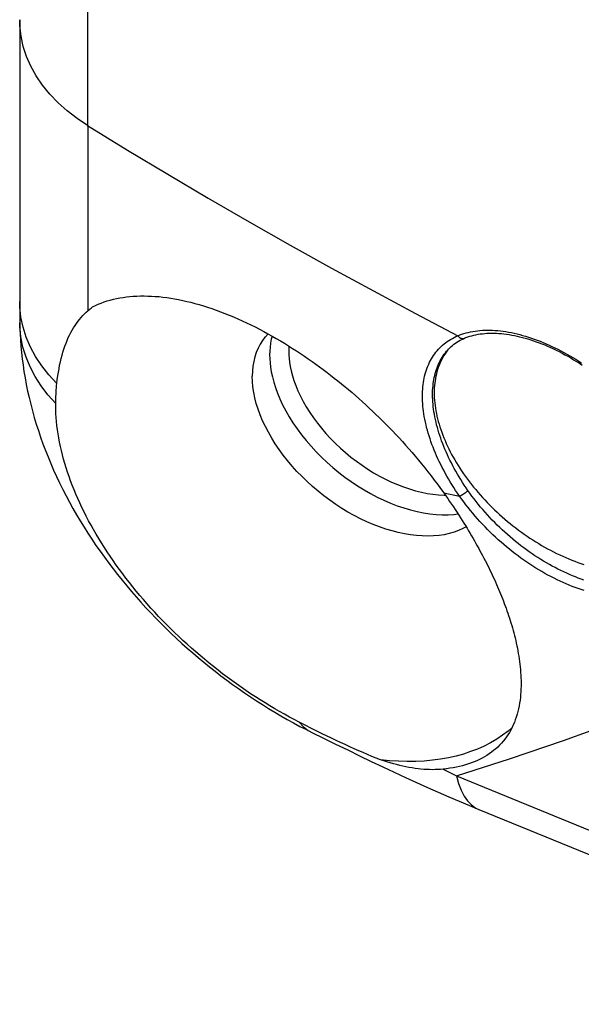
# Model space of a CAD drawing. Units: millimetres. Extents: x 95 to 198, y 73 to 163.
# Drawn here: x 96 to 105, y 105 to 119 of the extents above; entities that cross this region are included whole.
import ezdxf

# ---------------------------------------------------------------- set-up
doc = ezdxf.new("R2010")
doc.units = ezdxf.units.MM
doc.header["$LTSCALE"] = 16.335
doc.layers.get('0').update_dxf_attribs({"linetype": 'CONTINUOUS'})
doc.layers.add('DRAFT', color=7, linetype='CONTINUOUS')
doc.layers.add('RACCORDO', color=7, linetype='CONTINUOUS')

msp = doc.modelspace()

# ---------------------------------------------------------------- linework, layer by layer
at = {"color": 7, "linetype": 'CONTINUOUS'}
for p, q in [((96.47, 119.422), (96.471, 115.365)), ((96.471, 115.365), (96.471, 115.222)), ((96.471, 115.222), (96.472, 115.082)), ((100.802, 109.202), (100.67, 109.267)), ((100.934, 109.138), (100.802, 109.202)), ((103.046, 108.118), (111.038, 104.851))]:
    msp.add_line(p, q, dxfattribs=at)
at = {"color": 253, "linetype": 'CONTINUOUS'}
for p, q in [((97.444, 117.905), (97.445, 115.256)), ((102.535, 108.695), (102.724, 108.598)), ((102.724, 108.598), (110.716, 105.329))]:
    msp.add_line(p, q, dxfattribs=at)
for points in [[(97.443, 117.906), (97.291, 118.007), (97.149, 118.116), (97.019, 118.232), (96.902, 118.355), (96.798, 118.484), (96.707, 118.617), (96.63, 118.755), (96.568, 118.897), (96.521, 119.041), (96.489, 119.187), (96.472, 119.335), (96.47, 119.422)], [(97.002, 114.216), (96.888, 114.338), (96.786, 114.466), (96.698, 114.599), (96.624, 114.736), (96.564, 114.876), (96.519, 115.019), (96.488, 115.165), (96.473, 115.311), (96.471, 115.388)], [(96.986, 113.93), (96.874, 114.053), (96.776, 114.181), (96.69, 114.315), (96.618, 114.453), (96.561, 114.594), (96.517, 114.737), (96.488, 114.883), (96.474, 115.03), (96.472, 115.082)], [(100.085, 114.894), (100.073, 114.848), (100.062, 114.79), (100.055, 114.733), (100.05, 114.678), (100.049, 114.625)], [(100.325, 114.751), (100.323, 114.725), (100.322, 114.676)], [(100.049, 114.625), (100.05, 114.57), (100.055, 114.512), (100.062, 114.449), (100.073, 114.382), (100.088, 114.311), (100.108, 114.236), (100.132, 114.159), (100.161, 114.078), (100.196, 113.995), (100.235, 113.911), (100.28, 113.825), (100.329, 113.739), (100.383, 113.653), (100.442, 113.567), (100.505, 113.482), (100.572, 113.399), (100.642, 113.317), (100.716, 113.238), (100.792, 113.16), (100.872, 113.085), (100.955, 113.012), (101.04, 112.942), (101.128, 112.874), (101.217, 112.81), (101.309, 112.75), (101.401, 112.693), (101.495, 112.639), (101.59, 112.59), (101.685, 112.545), (101.781, 112.503), (101.876, 112.466), (101.972, 112.434), (102.066, 112.406), (102.16, 112.383), (102.253, 112.364), (102.344, 112.35), (102.434, 112.341), (102.521, 112.337), (102.607, 112.337), (102.689, 112.342), (102.746, 112.35)], [(100.322, 114.676), (100.323, 114.627), (100.327, 114.575), (100.334, 114.519), (100.344, 114.458), (100.357, 114.394), (100.375, 114.327), (100.397, 114.257), (100.423, 114.184), (100.454, 114.11), (100.49, 114.034), (100.53, 113.957), (100.574, 113.879), (100.623, 113.802), (100.676, 113.725), (100.733, 113.648), (100.792, 113.574), (100.856, 113.5), (100.922, 113.428), (100.991, 113.358), (101.063, 113.29), (101.138, 113.225), (101.214, 113.162), (101.293, 113.101), (101.374, 113.044), (101.456, 112.989), (101.539, 112.938), (101.624, 112.89), (101.709, 112.845), (101.795, 112.804), (101.881, 112.767), (101.967, 112.734), (102.053, 112.705), (102.138, 112.68), (102.222, 112.659), (102.306, 112.642), (102.388, 112.629), (102.469, 112.621), (102.548, 112.617), (102.565, 112.617)], [(102.724, 108.598), (103.483, 108.842), (104.259, 109.106), (105.05, 109.389), (105.856, 109.693), (106.678, 110.016), (107.514, 110.358), (108.365, 110.719), (109.231, 111.099), (110.11, 111.496)], [(100.473, 109.367), (100.534, 109.302), (100.602, 109.25), (100.656, 109.219)], [(102.724, 108.598), (102.754, 108.49), (102.79, 108.394), (102.834, 108.31), (102.884, 108.24), (102.941, 108.182), (103.004, 108.138), (103.046, 108.118)]]:
    msp.add_lwpolyline(points, dxfattribs=at)
at = {"color": 7, "linetype": 'CONTINUOUS'}
for points in [[(97.514, 115.314), (97.554, 115.332), (97.595, 115.35), (97.636, 115.366), (97.678, 115.382), (97.722, 115.396), (97.766, 115.408), (97.811, 115.42), (97.856, 115.43), (97.903, 115.439), (97.95, 115.447), (97.999, 115.454), (98.048, 115.459), (98.097, 115.463), (98.148, 115.466), (98.199, 115.468), (98.251, 115.468), (98.303, 115.467), (98.356, 115.465), (98.41, 115.462), (98.465, 115.458), (98.52, 115.452), (98.575, 115.445), (98.632, 115.436), (98.689, 115.427), (98.746, 115.416), (98.804, 115.404), (98.862, 115.391), (98.921, 115.377), (98.98, 115.361), (99.04, 115.345), (99.1, 115.327), (99.16, 115.308), (99.221, 115.287), (99.283, 115.266), (99.344, 115.243), (99.406, 115.219), (99.468, 115.194), (99.531, 115.168), (99.593, 115.141), (99.655, 115.113), (99.718, 115.084), (99.78, 115.055), (99.842, 115.024), (99.903, 114.992), (99.964, 114.96), (100.025, 114.927), (100.085, 114.894), (100.145, 114.859), (100.204, 114.825), (100.263, 114.79), (100.321, 114.754), (100.378, 114.718), (100.435, 114.681), (100.491, 114.644), (100.547, 114.607), (100.602, 114.569), (100.657, 114.531), (100.711, 114.492), (100.765, 114.453), (100.818, 114.414), (100.871, 114.374), (100.923, 114.334), (100.975, 114.293), (101.027, 114.252), (101.078, 114.211), (101.129, 114.169), (101.179, 114.127), (101.229, 114.084), (101.279, 114.041), (101.329, 113.998), (101.378, 113.954), (101.427, 113.909), (101.475, 113.864), (101.524, 113.819), (101.572, 113.773), (101.62, 113.726), (101.667, 113.679), (101.715, 113.632), (101.762, 113.584), (101.809, 113.535), (101.856, 113.485), (101.903, 113.435), (101.95, 113.384), (101.996, 113.333), (102.042, 113.281), (102.089, 113.228), (102.135, 113.174), (102.181, 113.119), (102.226, 113.064), (102.272, 113.007), (102.317, 112.95), (102.363, 112.892), (102.408, 112.833), (102.453, 112.773), (102.498, 112.712), (102.542, 112.649)], [(97.445, 115.256), (97.457, 115.266), (97.468, 115.276), (97.479, 115.286), (97.491, 115.295), (97.502, 115.304), (97.514, 115.314)], [(97.002, 114.216), (97.008, 114.27), (97.016, 114.323), (97.024, 114.375), (97.033, 114.426), (97.042, 114.476), (97.053, 114.525), (97.064, 114.573), (97.076, 114.619), (97.089, 114.664), (97.103, 114.708), (97.118, 114.751), (97.133, 114.792), (97.149, 114.832), (97.166, 114.871), (97.184, 114.908), (97.203, 114.944), (97.222, 114.979), (97.242, 115.012), (97.262, 115.045), (97.283, 115.075), (97.305, 115.105), (97.327, 115.133), (97.35, 115.161), (97.373, 115.186), (97.397, 115.211), (97.421, 115.234), (97.445, 115.256)], [(96.472, 115.082), (96.474, 115.013), (96.477, 114.927), (96.481, 114.84), (96.488, 114.751), (96.496, 114.661), (96.506, 114.57), (96.518, 114.479), (96.531, 114.387), (96.547, 114.294), (96.564, 114.2), (96.583, 114.107), (96.604, 114.013), (96.627, 113.918), (96.652, 113.824), (96.679, 113.729), (96.707, 113.634), (96.737, 113.54), (96.769, 113.445), (96.803, 113.351), (96.839, 113.257), (96.876, 113.163), (96.915, 113.069), (96.956, 112.976), (96.998, 112.883), (97.042, 112.791), (97.087, 112.699), (97.134, 112.608), (97.183, 112.517), (97.233, 112.427), (97.284, 112.337), (97.337, 112.248), (97.392, 112.159), (97.447, 112.072), (97.504, 111.985), (97.562, 111.898), (97.622, 111.813), (97.682, 111.728), (97.744, 111.645), (97.807, 111.562), (97.871, 111.479), (97.936, 111.398), (98.002, 111.318), (98.069, 111.239), (98.138, 111.16), (98.207, 111.083), (98.277, 111.006), (98.348, 110.93), (98.42, 110.855), (98.493, 110.782), (98.566, 110.709), (98.641, 110.637), (98.717, 110.565), (98.793, 110.495), (98.87, 110.426), (98.949, 110.358), (99.027, 110.291), (99.107, 110.224), (99.188, 110.159), (99.269, 110.095), (99.351, 110.031), (99.434, 109.969), (99.518, 109.908), (99.602, 109.848), (99.687, 109.789), (99.773, 109.731), (99.859, 109.674), (99.946, 109.618), (100.034, 109.563), (100.123, 109.51), (100.212, 109.457), (100.302, 109.406), (100.392, 109.356), (100.483, 109.307), (100.575, 109.26), (100.656, 109.219)], [(99.982, 114.876), (99.949, 114.832), (99.914, 114.778), (99.884, 114.721), (99.858, 114.66), (99.837, 114.597), (99.821, 114.531), (99.809, 114.462), (99.802, 114.391), (99.799, 114.318)], [(100.027, 114.926), (99.988, 114.883), (99.982, 114.876)], [(102.863, 112.164), (102.818, 112.139), (102.756, 112.111), (102.69, 112.087), (102.621, 112.067), (102.549, 112.051), (102.475, 112.04), (102.397, 112.033), (102.318, 112.03), (102.236, 112.032), (102.152, 112.038), (102.066, 112.048), (101.98, 112.062), (101.891, 112.081), (101.802, 112.104), (101.712, 112.131), (101.622, 112.162), (101.531, 112.197), (101.441, 112.236), (101.35, 112.279), (101.26, 112.325), (101.171, 112.375), (101.083, 112.428), (100.996, 112.485), (100.911, 112.544), (100.827, 112.607), (100.745, 112.672), (100.665, 112.74), (100.588, 112.81), (100.513, 112.883), (100.441, 112.957), (100.372, 113.033), (100.307, 113.111), (100.244, 113.19), (100.185, 113.271), (100.13, 113.352), (100.079, 113.434), (100.031, 113.517), (99.988, 113.599), (99.949, 113.682), (99.914, 113.765), (99.884, 113.847), (99.858, 113.928), (99.837, 114.009), (99.821, 114.088), (99.809, 114.167), (99.802, 114.243), (99.799, 114.318)], [(96.986, 113.93), (96.986, 113.963), (96.987, 113.996), (96.988, 114.028), (96.99, 114.06), (96.992, 114.092), (96.994, 114.124), (96.996, 114.155), (96.999, 114.185), (97.002, 114.216)], [(96.989, 113.786), (96.988, 113.802), (96.987, 113.818), (96.987, 113.834), (96.986, 113.85), (96.986, 113.866), (96.986, 113.882), (96.986, 113.898), (96.986, 113.914), (96.986, 113.93)], [(100.473, 109.367), (100.402, 109.404), (100.332, 109.441), (100.262, 109.48), (100.192, 109.519), (100.122, 109.56), (100.053, 109.601), (99.983, 109.643), (99.914, 109.687), (99.846, 109.731), (99.777, 109.775), (99.71, 109.821), (99.642, 109.868), (99.575, 109.915), (99.508, 109.963), (99.442, 110.012), (99.376, 110.061), (99.311, 110.111), (99.246, 110.163), (99.181, 110.214), (99.118, 110.267), (99.054, 110.32), (98.992, 110.373), (98.93, 110.428), (98.869, 110.483), (98.808, 110.538), (98.748, 110.594), (98.689, 110.651), (98.631, 110.708), (98.573, 110.766), (98.516, 110.824), (98.46, 110.882), (98.404, 110.942), (98.35, 111.001), (98.296, 111.061), (98.243, 111.121), (98.191, 111.182), (98.14, 111.243), (98.09, 111.304), (98.041, 111.366), (97.992, 111.428), (97.945, 111.49), (97.899, 111.553), (97.853, 111.616), (97.809, 111.679), (97.765, 111.742), (97.723, 111.805), (97.682, 111.868), (97.642, 111.932), (97.603, 111.996), (97.565, 112.059), (97.528, 112.123), (97.492, 112.187), (97.457, 112.25), (97.424, 112.314), (97.392, 112.378), (97.361, 112.442), (97.331, 112.505), (97.302, 112.569), (97.274, 112.632), (97.248, 112.695), (97.223, 112.758), (97.199, 112.821), (97.176, 112.884), (97.155, 112.947), (97.135, 113.009), (97.116, 113.071), (97.098, 113.132), (97.082, 113.194), (97.067, 113.255), (97.053, 113.315), (97.04, 113.375), (97.029, 113.435), (97.019, 113.495), (97.01, 113.554), (97.003, 113.613), (96.997, 113.671), (96.992, 113.729), (96.989, 113.786)], [(102.542, 112.649), (102.571, 112.608), (102.6, 112.568), (102.627, 112.527), (102.655, 112.488), (102.681, 112.448), (102.707, 112.409), (102.733, 112.37), (102.758, 112.331), (102.782, 112.293), (102.807, 112.255), (102.83, 112.218), (102.853, 112.18), (102.876, 112.143), (102.898, 112.106), (102.92, 112.07), (102.942, 112.034), (102.963, 111.998), (102.983, 111.962), (103.003, 111.926), (103.023, 111.891), (103.043, 111.855), (103.062, 111.82), (103.081, 111.786), (103.099, 111.751), (103.117, 111.716), (103.135, 111.682), (103.153, 111.648), (103.17, 111.613), (103.187, 111.579), (103.204, 111.545), (103.22, 111.511), (103.236, 111.477), (103.252, 111.442), (103.268, 111.408), (103.283, 111.374), (103.298, 111.34), (103.313, 111.306), (103.328, 111.272), (103.342, 111.237), (103.356, 111.203), (103.37, 111.169), (103.384, 111.135), (103.397, 111.1), (103.41, 111.066), (103.423, 111.031), (103.436, 110.997), (103.448, 110.962), (103.46, 110.928), (103.472, 110.893), (103.483, 110.858), (103.494, 110.823), (103.505, 110.788), (103.516, 110.752), (103.526, 110.717), (103.536, 110.681), (103.546, 110.645), (103.555, 110.609), (103.564, 110.572), (103.573, 110.536), (103.581, 110.499), (103.589, 110.462), (103.597, 110.425), (103.604, 110.388), (103.611, 110.35), (103.617, 110.312), (103.623, 110.274), (103.628, 110.236), (103.633, 110.197), (103.637, 110.158), (103.641, 110.12), (103.644, 110.08), (103.647, 110.041), (103.649, 110.002), (103.65, 109.962), (103.65, 109.922), (103.65, 109.882), (103.649, 109.842), (103.647, 109.802), (103.644, 109.762), (103.64, 109.721), (103.635, 109.681), (103.629, 109.64), (103.622, 109.6), (103.614, 109.56), (103.604, 109.52), (103.593, 109.48), (103.581, 109.44), (103.568, 109.402), (103.554, 109.364), (103.538, 109.327), (103.521, 109.291), (103.503, 109.255), (103.484, 109.221), (103.463, 109.188), (103.442, 109.156), (103.419, 109.125), (103.4, 109.101)], [(100.67, 109.267), (100.538, 109.334), (100.473, 109.367)], [(103.518, 109.284), (103.466, 109.24), (103.386, 109.18), (103.302, 109.124), (103.214, 109.073), (103.123, 109.026), (103.027, 108.983), (102.928, 108.945), (102.825, 108.911), (102.719, 108.882), (102.61, 108.857), (102.497, 108.837), (102.382, 108.822), (102.264, 108.811), (102.143, 108.805), (102.02, 108.803), (101.895, 108.807), (101.767, 108.815), (101.638, 108.828)], [(100.656, 109.219), (100.82, 109.138), (100.994, 109.053), (101.167, 108.969), (101.337, 108.887), (101.505, 108.806), (101.671, 108.728), (101.834, 108.651), (101.995, 108.577), (102.154, 108.504), (102.311, 108.434), (102.465, 108.365), (102.617, 108.299), (102.766, 108.235), (102.914, 108.173), (103.046, 108.118)], [(101.638, 108.828), (101.576, 108.852), (101.514, 108.878), (101.452, 108.904), (101.389, 108.931), (101.325, 108.959), (101.261, 108.987), (101.196, 109.016), (101.131, 109.046), (101.065, 109.076), (101, 109.107), (100.934, 109.138)], [(103.4, 109.101), (103.395, 109.095), (103.37, 109.066), (103.343, 109.038), (103.316, 109.011), (103.287, 108.985), (103.257, 108.96), (103.226, 108.936), (103.194, 108.913), (103.161, 108.892), (103.126, 108.871), (103.091, 108.851), (103.054, 108.833), (103.017, 108.815), (102.978, 108.799), (102.938, 108.784), (102.897, 108.77), (102.855, 108.756), (102.812, 108.744), (102.769, 108.733), (102.724, 108.724), (102.678, 108.715), (102.631, 108.707), (102.583, 108.7), (102.535, 108.695)], [(102.535, 108.695), (102.497, 108.691), (102.459, 108.689), (102.42, 108.688), (102.381, 108.687), (102.341, 108.688), (102.3, 108.689), (102.259, 108.692), (102.217, 108.696), (102.175, 108.7), (102.132, 108.706), (102.089, 108.712), (102.045, 108.72), (102.001, 108.729), (101.957, 108.738), (101.912, 108.748), (101.867, 108.76), (101.822, 108.772), (101.776, 108.785), (101.73, 108.798), (101.684, 108.812), (101.638, 108.828)]]:
    msp.add_lwpolyline(points, dxfattribs=at)
at = {"layer": 'DRAFT', "color": 253, "linetype": 'CONTINUOUS'}
msp.add_line((97.443, 133.212), (97.443, 117.906), dxfattribs=at)
at = {"layer": 'DRAFT', "color": 7, "linetype": 'CONTINUOUS'}
msp.add_line((102.604, 114.699), (102.596, 114.69), dxfattribs=at)
for points in [[(102.596, 114.69), (102.578, 114.665), (102.561, 114.64), (102.544, 114.614), (102.529, 114.587), (102.514, 114.56), (102.5, 114.532), (102.487, 114.503), (102.475, 114.474), (102.464, 114.444), (102.454, 114.414), (102.445, 114.383), (102.437, 114.351), (102.43, 114.319), (102.424, 114.287), (102.418, 114.254), (102.414, 114.22), (102.41, 114.186), (102.408, 114.152), (102.407, 114.117), (102.406, 114.082)], [(102.406, 114.082), (102.407, 114.046), (102.408, 114.01), (102.41, 113.974), (102.414, 113.937), (102.418, 113.9), (102.424, 113.863), (102.43, 113.825), (102.437, 113.787), (102.445, 113.749), (102.454, 113.71), (102.464, 113.672), (102.475, 113.633), (102.487, 113.594), (102.5, 113.555), (102.514, 113.516), (102.529, 113.476), (102.544, 113.437), (102.561, 113.397), (102.578, 113.358), (102.596, 113.318), (102.616, 113.279), (102.636, 113.239), (102.656, 113.199), (102.678, 113.16), (102.701, 113.12), (102.724, 113.081), (102.748, 113.042), (102.773, 113.002), (102.799, 112.963), (102.825, 112.924), (102.853, 112.886), (102.881, 112.847), (102.91, 112.809), (102.939, 112.771), (102.969, 112.733), (103, 112.696), (103.032, 112.658), (103.064, 112.621), (103.097, 112.585), (103.13, 112.549), (103.164, 112.513), (103.199, 112.477), (103.234, 112.442), (103.27, 112.407), (103.306, 112.373), (103.343, 112.339), (103.38, 112.306), (103.418, 112.273), (103.457, 112.241), (103.495, 112.209), (103.534, 112.178), (103.574, 112.147), (103.614, 112.117), (103.654, 112.087), (103.695, 112.058), (103.736, 112.03), (103.777, 112.002), (103.819, 111.975), (103.861, 111.949), (103.903, 111.923), (103.945, 111.898), (103.988, 111.873), (104.031, 111.85), (104.073, 111.827), (104.117, 111.804), (104.16, 111.783), (104.203, 111.762), (104.246, 111.742), (104.29, 111.723), (104.333, 111.704), (104.376, 111.686), (104.42, 111.67), (104.463, 111.653), (104.506, 111.638), (104.55, 111.624)]]:
    msp.add_lwpolyline(points, dxfattribs=at)
at = {"layer": 'RACCORDO', "color": 7, "linetype": 'CONTINUOUS'}
for p, q in [((102.842, 114.863), (102.843, 114.864)), ((102.584, 114.677), (102.585, 114.678))]:
    msp.add_line(p, q, dxfattribs=at)
at = {"layer": 'RACCORDO', "color": 253, "linetype": 'CONTINUOUS'}
msp.add_line((102.542, 112.649), (102.769, 112.604), dxfattribs=at)
for points in [[(97.443, 117.906), (98.014, 117.556), (98.589, 117.21), (99.169, 116.868), (99.754, 116.53), (100.343, 116.196), (100.937, 115.866), (101.535, 115.539), (102.137, 115.217), (102.744, 114.899)], [(102.237, 114.034), (102.238, 114.068), (102.239, 114.101), (102.241, 114.134), (102.244, 114.167), (102.247, 114.199), (102.252, 114.23), (102.257, 114.261), (102.263, 114.292), (102.269, 114.322), (102.277, 114.351), (102.285, 114.38), (102.294, 114.409), (102.304, 114.437), (102.315, 114.464), (102.327, 114.491), (102.339, 114.518), (102.352, 114.543), (102.366, 114.568), (102.381, 114.593), (102.396, 114.617), (102.413, 114.64), (102.43, 114.662), (102.447, 114.684), (102.466, 114.705), (102.485, 114.725), (102.505, 114.745), (102.526, 114.764), (102.548, 114.782), (102.57, 114.799), (102.593, 114.816), (102.616, 114.832), (102.641, 114.847), (102.666, 114.861), (102.691, 114.874), (102.717, 114.887), (102.744, 114.899)], [(102.744, 114.899), (102.773, 114.91), (102.802, 114.921), (102.832, 114.931), (102.863, 114.939), (102.894, 114.947), (102.927, 114.954), (102.959, 114.961), (102.993, 114.966), (103.026, 114.97), (103.061, 114.974), (103.096, 114.976), (103.131, 114.978), (103.167, 114.979), (103.204, 114.978), (103.241, 114.977), (103.278, 114.975), (103.316, 114.972), (103.354, 114.968), (103.393, 114.963), (103.432, 114.958), (103.471, 114.951), (103.511, 114.943), (103.551, 114.935), (103.592, 114.926), (103.632, 114.915), (103.673, 114.904), (103.715, 114.892), (103.756, 114.879), (103.798, 114.866), (103.839, 114.851), (103.881, 114.836), (103.924, 114.819), (103.966, 114.802), (104.008, 114.784), (104.051, 114.765), (104.093, 114.746), (104.136, 114.725), (104.178, 114.704), (104.221, 114.682), (104.264, 114.66), (104.306, 114.636), (104.349, 114.612), (104.391, 114.587), (104.434, 114.561), (104.476, 114.535), (104.518, 114.508)], [(102.744, 114.899), (102.747, 114.895), (102.75, 114.891), (102.753, 114.888), (102.757, 114.884), (102.76, 114.881), (102.764, 114.878), (102.768, 114.875), (102.771, 114.873), (102.775, 114.87), (102.779, 114.868), (102.783, 114.866), (102.787, 114.864), (102.791, 114.863), (102.796, 114.861), (102.8, 114.86), (102.804, 114.859), (102.808, 114.859), (102.812, 114.858), (102.816, 114.858), (102.82, 114.858), (102.824, 114.859), (102.828, 114.859), (102.832, 114.86), (102.836, 114.861)], [(102.836, 114.861), (102.84, 114.863), (102.842, 114.863)], [(102.383, 114.054), (102.383, 114.087), (102.384, 114.119), (102.386, 114.15), (102.389, 114.181), (102.392, 114.212), (102.396, 114.242), (102.401, 114.272), (102.407, 114.301), (102.413, 114.33), (102.421, 114.358), (102.429, 114.386), (102.437, 114.413), (102.447, 114.44), (102.457, 114.466), (102.468, 114.492), (102.48, 114.517), (102.492, 114.542), (102.505, 114.565), (102.52, 114.589), (102.534, 114.612), (102.55, 114.634), (102.566, 114.655), (102.584, 114.677)], [(102.769, 112.604), (102.741, 112.645), (102.713, 112.685), (102.687, 112.726), (102.661, 112.767), (102.636, 112.808), (102.611, 112.849), (102.587, 112.89), (102.564, 112.931), (102.542, 112.973), (102.52, 113.014), (102.499, 113.055), (102.479, 113.097), (102.459, 113.138), (102.441, 113.179), (102.423, 113.22), (102.406, 113.261), (102.39, 113.302), (102.374, 113.343), (102.36, 113.384), (102.346, 113.424), (102.333, 113.465), (102.32, 113.505), (102.309, 113.545), (102.298, 113.585), (102.289, 113.624), (102.28, 113.663), (102.272, 113.702), (102.264, 113.741), (102.258, 113.779), (102.253, 113.817), (102.248, 113.854), (102.244, 113.891), (102.241, 113.928), (102.239, 113.964), (102.238, 113.999), (102.237, 114.034)], [(102.889, 112.684), (102.863, 112.722), (102.837, 112.761), (102.811, 112.8), (102.787, 112.84), (102.763, 112.879), (102.739, 112.918), (102.716, 112.958), (102.694, 112.998), (102.673, 113.037), (102.652, 113.077), (102.632, 113.117), (102.613, 113.156), (102.595, 113.196), (102.577, 113.235), (102.56, 113.275), (102.544, 113.314), (102.528, 113.353), (102.513, 113.392), (102.499, 113.431), (102.486, 113.47), (102.474, 113.509), (102.462, 113.547), (102.451, 113.586), (102.441, 113.624), (102.432, 113.662), (102.423, 113.699), (102.416, 113.737), (102.409, 113.774), (102.403, 113.81), (102.397, 113.846), (102.393, 113.882), (102.389, 113.918), (102.387, 113.953), (102.385, 113.987), (102.383, 114.021), (102.383, 114.054)], [(102.769, 112.604), (102.772, 112.605), (102.775, 112.606), (102.778, 112.608), (102.781, 112.609), (102.785, 112.611), (102.788, 112.612), (102.792, 112.614), (102.796, 112.616), (102.799, 112.618), (102.803, 112.62), (102.807, 112.622), (102.811, 112.625), (102.815, 112.627), (102.819, 112.629), (102.823, 112.632), (102.828, 112.635), (102.832, 112.637), (102.836, 112.64), (102.84, 112.643), (102.844, 112.646), (102.848, 112.649), (102.852, 112.652), (102.856, 112.655), (102.86, 112.657), (102.863, 112.66), (102.867, 112.663), (102.87, 112.666), (102.874, 112.669), (102.877, 112.672), (102.881, 112.675), (102.884, 112.678), (102.887, 112.681), (102.889, 112.684)], [(104.551, 111.401), (104.51, 111.415), (104.469, 111.43), (104.428, 111.446), (104.387, 111.462), (104.345, 111.48), (104.304, 111.498), (104.262, 111.517), (104.221, 111.537), (104.179, 111.557), (104.138, 111.579), (104.096, 111.601), (104.055, 111.624), (104.013, 111.648), (103.972, 111.672), (103.931, 111.697), (103.89, 111.723), (103.849, 111.75), (103.809, 111.777), (103.768, 111.805), (103.728, 111.834), (103.688, 111.863), (103.649, 111.893), (103.61, 111.924), (103.571, 111.955), (103.532, 111.987), (103.494, 112.019), (103.456, 112.052), (103.418, 112.085), (103.381, 112.119), (103.345, 112.154), (103.309, 112.189), (103.273, 112.225), (103.238, 112.261), (103.203, 112.297), (103.169, 112.334), (103.135, 112.371), (103.103, 112.409), (103.07, 112.447), (103.038, 112.486), (103.007, 112.525), (102.977, 112.564), (102.947, 112.604), (102.918, 112.644), (102.889, 112.684)], [(104.554, 111.25), (104.512, 111.264), (104.469, 111.279), (104.426, 111.294), (104.383, 111.311), (104.339, 111.328), (104.296, 111.346), (104.252, 111.365), (104.209, 111.385), (104.165, 111.406), (104.122, 111.427), (104.078, 111.45), (104.035, 111.473), (103.991, 111.497), (103.948, 111.522), (103.905, 111.547), (103.862, 111.573), (103.819, 111.6), (103.776, 111.628), (103.733, 111.657), (103.691, 111.686), (103.649, 111.716), (103.607, 111.746), (103.566, 111.778), (103.524, 111.81), (103.484, 111.842), (103.443, 111.875), (103.403, 111.909), (103.363, 111.944), (103.324, 111.979), (103.285, 112.014), (103.247, 112.05), (103.209, 112.087), (103.171, 112.124), (103.134, 112.162), (103.098, 112.2), (103.062, 112.238), (103.027, 112.278), (102.992, 112.317), (102.959, 112.357), (102.925, 112.397), (102.892, 112.438), (102.86, 112.479), (102.829, 112.52), (102.799, 112.562), (102.769, 112.604)]]:
    msp.add_lwpolyline(points, dxfattribs=at)
at = {"layer": 'RACCORDO', "color": 7, "linetype": 'CONTINUOUS'}
for points in [[(102.842, 114.863), (102.861, 114.871), (102.888, 114.881), (102.917, 114.891), (102.945, 114.899), (102.975, 114.907), (103.004, 114.913), (103.035, 114.919), (103.066, 114.924), (103.097, 114.928), (103.13, 114.931), (103.162, 114.934), (103.195, 114.935), (103.229, 114.936), (103.263, 114.935), (103.298, 114.934), (103.333, 114.932), (103.369, 114.929), (103.405, 114.926), (103.442, 114.921), (103.479, 114.916), (103.516, 114.909), (103.554, 114.902), (103.592, 114.894), (103.63, 114.885), (103.669, 114.875), (103.708, 114.864), (103.748, 114.853), (103.788, 114.84), (103.828, 114.827), (103.868, 114.813), (103.908, 114.798), (103.949, 114.782), (103.99, 114.766), (104.031, 114.748), (104.072, 114.73), (104.113, 114.711), (104.154, 114.691), (104.196, 114.671), (104.237, 114.649), (104.278, 114.627), (104.32, 114.604), (104.361, 114.58), (104.402, 114.556), (104.444, 114.531), (104.485, 114.505), (104.526, 114.479)], [(102.584, 114.677), (102.595, 114.689), (102.612, 114.708), (102.63, 114.726), (102.649, 114.744), (102.669, 114.76), (102.689, 114.776), (102.71, 114.791), (102.732, 114.806), (102.754, 114.82), (102.777, 114.833), (102.801, 114.845), (102.825, 114.856), (102.842, 114.864)]]:
    msp.add_lwpolyline(points, dxfattribs=at)

doc.saveas('drawing.dxf')
